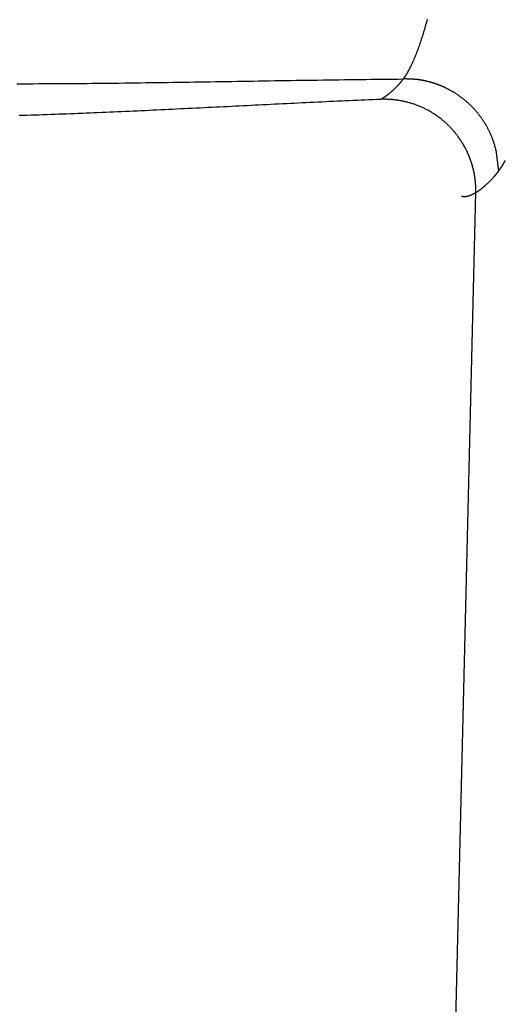
# Model space of a CAD drawing. Extents: x 0 to 30.1, y 0 to 31.1.
# Drawn here: x 15.5 to 16.5, y 4.2 to 6.3 of the extents above; entities that cross this region are included whole.
import ezdxf

# ---------------------------------------------------------------- set-up
doc = ezdxf.new("R2010")
doc.units = 0
doc.layers.get('0').update_dxf_attribs({"linetype": 'CONTINUOUS'})

msp = doc.modelspace()

# ---------------------------------------------------------------- linework, layer by layer
for points in [[(16.38788, 6.17171), (16.39396, 6.16851)], [(16.49481, 6.03882), (16.50005, 5.99416)], [(16.37185, 2.64145), (16.45176, 5.94844)]]:
    msp.add_lwpolyline(points)
for points in [[(16.3476, 6.31903, 0), (16.3473, 6.31766, 0), (16.3469, 6.31629, 0), (16.3466, 6.31493, 0), (16.3462, 6.31356, 0), (16.3458, 6.31219, 0), (16.3454, 6.31083, 0), (16.3451, 6.30946, 0), (16.3447, 6.3081, 0), (16.3443, 6.30674, 0), (16.3439, 6.30537, 0), (16.3436, 6.30401, 0), (16.3432, 6.30265, 0), (16.3428, 6.30129, 0), (16.3424, 6.29993, 0), (16.342, 6.29857, 0), (16.3416, 6.29721, 0), (16.3412, 6.29586, 0), (16.3408, 6.2945, 0), (16.3404, 6.29314, 0), (16.34, 6.29179, 0), (16.3396, 6.29044, 0), (16.3392, 6.28908, 0), (16.3388, 6.28773, 0), (16.3384, 6.28638, 0), (16.338, 6.28503, 0), (16.3375, 6.28368, 0), (16.3371, 6.28234, 0), (16.3367, 6.28099, 0), (16.3363, 6.27964, 0), (16.3358, 6.2783, 0), (16.3354, 6.27696, 0), (16.335, 6.27562, 0), (16.3345, 6.27428, 0), (16.3341, 6.27294, 0), (16.3336, 6.2716, 0), (16.3332, 6.27026, 0), (16.3327, 6.26893, 0), (16.3323, 6.26759, 0), (16.3318, 6.26626, 0), (16.3314, 6.26493, 0), (16.3309, 6.2636, 0), (16.3304, 6.26227, 0), (16.33, 6.26094, 0), (16.3295, 6.25961, 0), (16.329, 6.25829, 0), (16.3285, 6.25697, 0), (16.328, 6.25564, 0), (16.3275, 6.25432, 0), (16.3271, 6.25301, 0), (16.3266, 6.25169, 0), (16.3261, 6.25037, 0), (16.3256, 6.24906, 0), (16.325, 6.24775, 0), (16.3245, 6.24644, 0), (16.324, 6.24513, 0), (16.3235, 6.24382, 0), (16.323, 6.24251, 0), (16.3225, 6.24121, 0), (16.3219, 6.23991, 0), (16.3214, 6.23861, 0), (16.3209, 6.23731, 0), (16.3203, 6.23601, 0), (16.3198, 6.23472, 0), (16.3192, 6.23342, 0), (16.3187, 6.23213, 0), (16.3181, 6.23084, 0), (16.3175, 6.22956, 0), (16.317, 6.22827, 0), (16.3164, 6.22699, 0), (16.3158, 6.22571, 0), (16.3153, 6.22443, 0), (16.3147, 6.22315, 0), (16.3141, 6.22187, 0), (16.3135, 6.2206, 0), (16.3129, 6.21933, 0), (16.3123, 6.21806, 0), (16.3117, 6.21679, 0)], [(16.248, 6.14757, 0), (16.2486, 6.14792, 0), (16.2493, 6.14827, 0), (16.2499, 6.14862, 0), (16.2505, 6.14899, 0), (16.2511, 6.14935, 0), (16.2517, 6.14973, 0), (16.2523, 6.1501, 0), (16.2529, 6.15049, 0), (16.2535, 6.15087, 0), (16.2542, 6.15127, 0), (16.2548, 6.15166, 0), (16.2554, 6.15207, 0), (16.256, 6.15247, 0), (16.2566, 6.15289, 0), (16.2572, 6.1533, 0), (16.2578, 6.15373, 0), (16.2584, 6.15415, 0), (16.259, 6.15458, 0), (16.2597, 6.15502, 0), (16.2603, 6.15546, 0), (16.2609, 6.1559, 0), (16.2615, 6.15635, 0), (16.2621, 6.1568, 0), (16.2627, 6.15726, 0), (16.2633, 6.15772, 0), (16.2639, 6.15819, 0), (16.2645, 6.15866, 0), (16.2651, 6.15913, 0), (16.2657, 6.15961, 0), (16.2663, 6.16009, 0), (16.2669, 6.16057, 0), (16.2675, 6.16106, 0), (16.2681, 6.16155, 0), (16.2687, 6.16205, 0), (16.2693, 6.16255, 0), (16.2699, 6.16305, 0), (16.2705, 6.16356, 0), (16.2711, 6.16407, 0), (16.2717, 6.16459, 0), (16.2722, 6.1651, 0), (16.2728, 6.16562, 0), (16.2734, 6.16615, 0), (16.274, 6.16668, 0), (16.2746, 6.16721, 0), (16.2752, 6.16774, 0), (16.2757, 6.16828, 0), (16.2763, 6.16881, 0), (16.2769, 6.16936, 0), (16.2775, 6.1699, 0), (16.278, 6.17045, 0), (16.2786, 6.171, 0), (16.2792, 6.17155, 0), (16.2797, 6.17211, 0), (16.2803, 6.17267, 0), (16.2808, 6.17323, 0), (16.2814, 6.17379, 0), (16.2819, 6.17436, 0), (16.2825, 6.17493, 0), (16.283, 6.1755, 0), (16.2836, 6.17607, 0), (16.2841, 6.17665, 0), (16.2847, 6.17723, 0), (16.2852, 6.17781, 0), (16.2857, 6.17839, 0), (16.2863, 6.17897, 0), (16.2868, 6.17956, 0), (16.2873, 6.18014, 0), (16.2879, 6.18073, 0), (16.2884, 6.18132, 0), (16.2889, 6.18192, 0), (16.2894, 6.18251, 0), (16.2899, 6.18311, 0), (16.2904, 6.18371, 0), (16.2909, 6.1843, 0), (16.2914, 6.18491, 0), (16.2919, 6.18551, 0), (16.2924, 6.18611, 0), (16.2929, 6.18672, 0), (16.2934, 6.18732, 0), (16.2939, 6.18793, 0), (16.2944, 6.18854, 0), (16.2948, 6.18915, 0), (16.2953, 6.18976, 0), (16.2958, 6.19037, 0), (16.2963, 6.19098, 0), (16.2967, 6.19159, 0), (16.2972, 6.19221, 0), (16.2976, 6.19282, 0), (16.2981, 6.19344, 0), (16.2985, 6.19405, 0), (16.299, 6.19467, 0), (16.2994, 6.19529, 0), (16.2998, 6.1959, 0), (16.3003, 6.19652, 0), (16.3007, 6.19714, 0), (16.3011, 6.19776, 0), (16.3015, 6.19838, 0), (16.3019, 6.199, 0), (16.3023, 6.19962, 0), (16.3027, 6.20024, 0), (16.3031, 6.20085, 0), (16.3035, 6.20147, 0), (16.3039, 6.20209, 0), (16.3043, 6.20271, 0), (16.3047, 6.20333, 0), (16.3051, 6.20395, 0), (16.3054, 6.20457, 0), (16.3058, 6.20519, 0), (16.3062, 6.2058, 0), (16.3065, 6.20642, 0), (16.3069, 6.20704, 0), (16.3072, 6.20766, 0), (16.3075, 6.20827, 0), (16.3079, 6.20889, 0), (16.3082, 6.2095, 0), (16.3085, 6.21011, 0), (16.3088, 6.21073, 0), (16.3092, 6.21134, 0), (16.3095, 6.21195, 0), (16.3098, 6.21256, 0), (16.3101, 6.21317, 0), (16.3103, 6.21377, 0), (16.3106, 6.21438, 0), (16.3109, 6.21499, 0), (16.3112, 6.21559, 0), (16.3114, 6.21619, 0), (16.3117, 6.21679, 0)], [(15.4696, 6.18102, 0), (15.4811, 6.18104, 0), (15.4925, 6.18107, 0), (15.504, 6.1811, 0), (15.5155, 6.18115, 0), (15.527, 6.1812, 0), (15.5385, 6.18125, 0), (15.55, 6.18132, 0), (15.5615, 6.18139, 0), (15.573, 6.18147, 0), (15.5845, 6.18155, 0), (15.596, 6.18164, 0), (15.6075, 6.18174, 0), (15.619, 6.18184, 0), (15.6305, 6.18195, 0), (15.642, 6.18206, 0), (15.6535, 6.18218, 0), (15.6649, 6.1823, 0), (15.6764, 6.18243, 0), (15.6879, 6.18256, 0), (15.6994, 6.1827, 0), (15.7109, 6.18284, 0), (15.7224, 6.18299, 0), (15.7339, 6.18314, 0), (15.7454, 6.18329, 0), (15.7569, 6.18345, 0), (15.7684, 6.18361, 0), (15.7799, 6.18377, 0), (15.7914, 6.18394, 0), (15.8029, 6.18411, 0), (15.8144, 6.18428, 0), (15.8259, 6.18445, 0), (15.8373, 6.18463, 0), (15.8488, 6.1848, 0), (15.8603, 6.18498, 0), (15.8718, 6.18516, 0), (15.8833, 6.18535, 0), (15.8948, 6.18553, 0), (15.9063, 6.18571, 0), (15.9178, 6.1859, 0), (15.9293, 6.18608, 0), (15.9408, 6.18627, 0), (15.9523, 6.18646, 0), (15.9638, 6.18664, 0), (15.9752, 6.18683, 0), (15.9867, 6.18701, 0), (15.9982, 6.1872, 0), (16.0097, 6.18738, 0), (16.0212, 6.18757, 0), (16.0327, 6.18775, 0), (16.0442, 6.18793, 0), (16.0557, 6.18811, 0), (16.0672, 6.18829, 0), (16.0787, 6.18846, 0), (16.0901, 6.18863, 0), (16.1016, 6.1888, 0), (16.1131, 6.18897, 0), (16.1246, 6.18914, 0), (16.1361, 6.1893, 0), (16.1476, 6.18946, 0), (16.1591, 6.18962, 0), (16.1705, 6.18977, 0), (16.182, 6.18992, 0), (16.1935, 6.19006, 0), (16.205, 6.1902, 0), (16.2165, 6.19034, 0), (16.228, 6.19047, 0), (16.2395, 6.1906, 0), (16.2509, 6.19072, 0), (16.2624, 6.19084, 0), (16.2739, 6.19095, 0), (16.2854, 6.19105, 0), (16.2969, 6.19116, 0)], [(16.3144, 6.19073, 0), (16.3142, 6.19074, 0), (16.3141, 6.19075, 0), (16.3139, 6.19076, 0), (16.3138, 6.19077, 0), (16.3136, 6.19078, 0), (16.3135, 6.19079, 0), (16.3133, 6.19079, 0), (16.3132, 6.1908, 0), (16.313, 6.19081, 0), (16.3129, 6.19082, 0), (16.3127, 6.19083, 0), (16.3126, 6.19084, 0), (16.3124, 6.19085, 0), (16.3123, 6.19085, 0), (16.3121, 6.19086, 0), (16.312, 6.19087, 0), (16.3118, 6.19088, 0), (16.3117, 6.19089, 0), (16.3115, 6.19089, 0), (16.3114, 6.1909, 0), (16.3112, 6.19091, 0), (16.3111, 6.19091, 0), (16.3109, 6.19092, 0), (16.3108, 6.19093, 0), (16.3107, 6.19093, 0), (16.3105, 6.19094, 0), (16.3104, 6.19095, 0), (16.3102, 6.19095, 0), (16.3101, 6.19096, 0), (16.3099, 6.19097, 0), (16.3098, 6.19097, 0), (16.3096, 6.19098, 0), (16.3095, 6.19098, 0), (16.3093, 6.19099, 0), (16.3092, 6.19099, 0), (16.3091, 6.191, 0), (16.3089, 6.191, 0), (16.3088, 6.19101, 0), (16.3086, 6.19101, 0), (16.3085, 6.19102, 0), (16.3083, 6.19102, 0), (16.3082, 6.19103, 0), (16.308, 6.19103, 0), (16.3079, 6.19104, 0), (16.3078, 6.19104, 0), (16.3076, 6.19104, 0), (16.3075, 6.19105, 0), (16.3073, 6.19105, 0), (16.3072, 6.19106, 0), (16.307, 6.19106, 0), (16.3069, 6.19106, 0), (16.3068, 6.19107, 0), (16.3066, 6.19107, 0), (16.3065, 6.19107, 0), (16.3063, 6.19108, 0), (16.3062, 6.19108, 0), (16.3061, 6.19108, 0), (16.3059, 6.19109, 0), (16.3058, 6.19109, 0), (16.3056, 6.19109, 0), (16.3055, 6.1911, 0), (16.3054, 6.1911, 0), (16.3052, 6.1911, 0), (16.3051, 6.1911, 0), (16.3049, 6.19111, 0), (16.3048, 6.19111, 0), (16.3047, 6.19111, 0), (16.3045, 6.19111, 0), (16.3044, 6.19111, 0), (16.3042, 6.19112, 0), (16.3041, 6.19112, 0), (16.304, 6.19112, 0), (16.3038, 6.19112, 0), (16.3037, 6.19112, 0), (16.3036, 6.19113, 0), (16.3034, 6.19113, 0), (16.3033, 6.19113, 0), (16.3031, 6.19113, 0), (16.303, 6.19113, 0), (16.3029, 6.19113, 0), (16.3027, 6.19114, 0), (16.3026, 6.19114, 0), (16.3025, 6.19114, 0), (16.3023, 6.19114, 0), (16.3022, 6.19114, 0), (16.3021, 6.19114, 0), (16.3019, 6.19114, 0), (16.3018, 6.19114, 0), (16.3017, 6.19114, 0), (16.3015, 6.19114, 0), (16.3014, 6.19115, 0), (16.3012, 6.19115, 0), (16.3011, 6.19115, 0), (16.301, 6.19115, 0), (16.3008, 6.19115, 0), (16.3007, 6.19115, 0), (16.3006, 6.19115, 0), (16.3004, 6.19115, 0), (16.3003, 6.19115, 0), (16.3002, 6.19115, 0), (16.3, 6.19115, 0), (16.2999, 6.19115, 0), (16.2998, 6.19115, 0), (16.2996, 6.19115, 0), (16.2995, 6.19115, 0), (16.2994, 6.19115, 0), (16.2992, 6.19115, 0), (16.2991, 6.19115, 0), (16.299, 6.19115, 0), (16.2989, 6.19115, 0), (16.2987, 6.19115, 0), (16.2986, 6.19115, 0), (16.2985, 6.19115, 0), (16.2983, 6.19116, 0), (16.2982, 6.19116, 0), (16.2981, 6.19116, 0), (16.2979, 6.19116, 0), (16.2978, 6.19116, 0), (16.2977, 6.19116, 0), (16.2975, 6.19116, 0), (16.2974, 6.19116, 0), (16.2973, 6.19116, 0), (16.2972, 6.19116, 0), (16.297, 6.19116, 0), (16.2969, 6.19116, 0), (16.2968, 6.19116, 0), (16.2966, 6.19116, 0)], [(16.3879, 6.17171, 0), (16.3873, 6.17199, 0), (16.3867, 6.17226, 0), (16.3861, 6.17254, 0), (16.3856, 6.17281, 0), (16.385, 6.17308, 0), (16.3844, 6.17334, 0), (16.3838, 6.17361, 0), (16.3832, 6.17387, 0), (16.3826, 6.17413, 0), (16.3821, 6.17439, 0), (16.3815, 6.17465, 0), (16.3809, 6.1749, 0), (16.3803, 6.17515, 0), (16.3797, 6.1754, 0), (16.3791, 6.17565, 0), (16.3786, 6.1759, 0), (16.378, 6.17614, 0), (16.3774, 6.17639, 0), (16.3768, 6.17663, 0), (16.3762, 6.17687, 0), (16.3756, 6.1771, 0), (16.3751, 6.17734, 0), (16.3745, 6.17757, 0), (16.3739, 6.1778, 0), (16.3733, 6.17803, 0), (16.3727, 6.17826, 0), (16.3721, 6.17848, 0), (16.3715, 6.1787, 0), (16.371, 6.17892, 0), (16.3704, 6.17914, 0), (16.3698, 6.17936, 0), (16.3692, 6.17957, 0), (16.3686, 6.17979, 0), (16.368, 6.18, 0), (16.3674, 6.18021, 0), (16.3669, 6.18041, 0), (16.3663, 6.18062, 0), (16.3657, 6.18082, 0), (16.3651, 6.18102, 0), (16.3645, 6.18122, 0), (16.3639, 6.18142, 0), (16.3633, 6.18161, 0), (16.3628, 6.1818, 0), (16.3622, 6.18199, 0), (16.3616, 6.18218, 0), (16.361, 6.18237, 0), (16.3604, 6.18255, 0), (16.3598, 6.18274, 0), (16.3592, 6.18292, 0), (16.3587, 6.1831, 0), (16.3581, 6.18327, 0), (16.3575, 6.18345, 0), (16.3569, 6.18362, 0), (16.3563, 6.18379, 0), (16.3557, 6.18396, 0), (16.3551, 6.18412, 0), (16.3546, 6.18429, 0), (16.354, 6.18445, 0), (16.3534, 6.18461, 0), (16.3528, 6.18477, 0), (16.3522, 6.18492, 0), (16.3516, 6.18508, 0), (16.3511, 6.18523, 0), (16.3505, 6.18538, 0), (16.3499, 6.18553, 0), (16.3493, 6.18568, 0), (16.3487, 6.18582, 0), (16.3481, 6.18596, 0), (16.3476, 6.1861, 0), (16.347, 6.18624, 0), (16.3464, 6.18638, 0), (16.3458, 6.18651, 0), (16.3452, 6.18664, 0), (16.3446, 6.18677, 0), (16.3441, 6.1869, 0), (16.3435, 6.18702, 0), (16.3429, 6.18715, 0), (16.3423, 6.18727, 0), (16.3417, 6.18739, 0), (16.3412, 6.18751, 0), (16.3406, 6.18762, 0), (16.34, 6.18774, 0), (16.3394, 6.18785, 0), (16.3389, 6.18796, 0), (16.3383, 6.18807, 0), (16.3377, 6.18817, 0), (16.3371, 6.18827, 0), (16.3365, 6.18838, 0), (16.336, 6.18847, 0), (16.3354, 6.18857, 0), (16.3348, 6.18867, 0), (16.3342, 6.18876, 0), (16.3337, 6.18885, 0), (16.3331, 6.18894, 0), (16.3325, 6.18903, 0), (16.3319, 6.18911, 0), (16.3314, 6.1892, 0), (16.3308, 6.18928, 0), (16.3302, 6.18936, 0), (16.3296, 6.18943, 0), (16.3291, 6.18951, 0), (16.3285, 6.18958, 0), (16.3279, 6.18965, 0), (16.3274, 6.18972, 0), (16.3268, 6.18979, 0), (16.3262, 6.18985, 0), (16.3256, 6.18991, 0), (16.3251, 6.18997, 0), (16.3245, 6.19003, 0), (16.3239, 6.19009, 0), (16.3234, 6.19014, 0), (16.3228, 6.19019, 0), (16.3222, 6.19024, 0), (16.3217, 6.19029, 0), (16.3211, 6.19034, 0), (16.3205, 6.19038, 0), (16.32, 6.19042, 0), (16.3194, 6.19046, 0), (16.3189, 6.1905, 0), (16.3183, 6.19054, 0), (16.3177, 6.19057, 0), (16.3172, 6.1906, 0), (16.3166, 6.19063, 0), (16.3161, 6.19066, 0), (16.3155, 6.19068, 0), (16.3149, 6.19071, 0), (16.3144, 6.19073, 0)], [(16.4948, 6.03882, 0), (16.4945, 6.04018, 0), (16.4942, 6.04154, 0), (16.4938, 6.0429, 0), (16.4935, 6.04425, 0), (16.4931, 6.0456, 0), (16.4927, 6.04694, 0), (16.4923, 6.04828, 0), (16.492, 6.04961, 0), (16.4916, 6.05094, 0), (16.4912, 6.05226, 0), (16.4907, 6.05358, 0), (16.4903, 6.0549, 0), (16.4899, 6.05621, 0), (16.4894, 6.05751, 0), (16.489, 6.05881, 0), (16.4885, 6.06011, 0), (16.4881, 6.0614, 0), (16.4876, 6.06268, 0), (16.4871, 6.06396, 0), (16.4866, 6.06524, 0), (16.4861, 6.06651, 0), (16.4856, 6.06777, 0), (16.4851, 6.06903, 0), (16.4846, 6.07029, 0), (16.4841, 6.07154, 0), (16.4835, 6.07278, 0), (16.483, 6.07402, 0), (16.4824, 6.07526, 0), (16.4818, 6.07649, 0), (16.4813, 6.07771, 0), (16.4807, 6.07893, 0), (16.4801, 6.08015, 0), (16.4795, 6.08136, 0), (16.4789, 6.08256, 0), (16.4783, 6.08376, 0), (16.4777, 6.08495, 0), (16.4771, 6.08614, 0), (16.4764, 6.08732, 0), (16.4758, 6.0885, 0), (16.4751, 6.08967, 0), (16.4745, 6.09084, 0), (16.4738, 6.092, 0), (16.4731, 6.09315, 0), (16.4725, 6.0943, 0), (16.4718, 6.09545, 0), (16.4711, 6.09659, 0), (16.4704, 6.09772, 0), (16.4697, 6.09885, 0), (16.4689, 6.09997, 0), (16.4682, 6.10109, 0), (16.4675, 6.1022, 0), (16.4668, 6.1033, 0), (16.466, 6.1044, 0), (16.4653, 6.1055, 0), (16.4645, 6.10658, 0), (16.4637, 6.10767, 0), (16.463, 6.10874, 0), (16.4622, 6.10981, 0), (16.4614, 6.11088, 0), (16.4606, 6.11194, 0), (16.4598, 6.11299, 0), (16.459, 6.11404, 0), (16.4582, 6.11508, 0), (16.4574, 6.11612, 0), (16.4565, 6.11715, 0), (16.4557, 6.11817, 0), (16.4549, 6.11919, 0), (16.454, 6.1202, 0), (16.4532, 6.12121, 0), (16.4523, 6.12221, 0), (16.4514, 6.1232, 0), (16.4506, 6.12419, 0), (16.4497, 6.12517, 0), (16.4488, 6.12615, 0), (16.4479, 6.12712, 0), (16.447, 6.12808, 0), (16.4461, 6.12904, 0), (16.4452, 6.12999, 0), (16.4443, 6.13093, 0), (16.4434, 6.13187, 0), (16.4424, 6.1328, 0), (16.4415, 6.13373, 0), (16.4406, 6.13465, 0), (16.4396, 6.13556, 0), (16.4387, 6.13647, 0), (16.4377, 6.13737, 0), (16.4367, 6.13826, 0), (16.4358, 6.13915, 0), (16.4348, 6.14003, 0), (16.4338, 6.14091, 0), (16.4328, 6.14177, 0), (16.4318, 6.14263, 0), (16.4309, 6.14349, 0), (16.4299, 6.14434, 0), (16.4288, 6.14518, 0), (16.4278, 6.14602, 0), (16.4268, 6.14684, 0), (16.4258, 6.14767, 0), (16.4248, 6.14848, 0), (16.4237, 6.14929, 0), (16.4227, 6.15009, 0), (16.4216, 6.15089, 0), (16.4206, 6.15167, 0), (16.4195, 6.15246, 0), (16.4185, 6.15323, 0), (16.4174, 6.154, 0), (16.4163, 6.15476, 0), (16.4153, 6.15551, 0), (16.4142, 6.15626, 0), (16.4131, 6.157, 0), (16.412, 6.15773, 0), (16.4109, 6.15846, 0), (16.4098, 6.15918, 0), (16.4087, 6.15989, 0), (16.4076, 6.1606, 0), (16.4065, 6.1613, 0), (16.4054, 6.16199, 0), (16.4043, 6.16267, 0), (16.4031, 6.16335, 0), (16.402, 6.16402, 0), (16.4009, 6.16468, 0), (16.3997, 6.16534, 0), (16.3986, 6.16599, 0), (16.3974, 6.16663, 0), (16.3963, 6.16726, 0), (16.3951, 6.16789, 0), (16.394, 6.16851, 0)], [(16.248, 6.14757, 0), (16.2396, 6.14721, 0), (16.2312, 6.14684, 0), (16.2228, 6.14648, 0), (16.2144, 6.14611, 0), (16.206, 6.14573, 0), (16.1976, 6.14536, 0), (16.1892, 6.14498, 0), (16.1808, 6.1446, 0), (16.1724, 6.14421, 0), (16.164, 6.14382, 0), (16.1556, 6.14343, 0), (16.1472, 6.14304, 0), (16.1388, 6.14265, 0), (16.1304, 6.14225, 0), (16.122, 6.14185, 0), (16.1136, 6.14145, 0), (16.1052, 6.14105, 0), (16.0968, 6.14064, 0), (16.0884, 6.14024, 0), (16.08, 6.13983, 0), (16.0716, 6.13942, 0), (16.0632, 6.13901, 0), (16.0548, 6.1386, 0), (16.0464, 6.13819, 0), (16.038, 6.13777, 0), (16.0296, 6.13736, 0), (16.0212, 6.13694, 0), (16.0128, 6.13653, 0), (16.0044, 6.13611, 0), (15.996, 6.13569, 0), (15.9876, 6.13527, 0), (15.9792, 6.13485, 0), (15.9708, 6.13443, 0), (15.9624, 6.13402, 0), (15.9539, 6.1336, 0), (15.9455, 6.13318, 0), (15.9371, 6.13276, 0), (15.9287, 6.13234, 0), (15.9203, 6.13192, 0), (15.9119, 6.1315, 0), (15.9035, 6.13108, 0), (15.8951, 6.13067, 0), (15.8867, 6.13025, 0), (15.8783, 6.12983, 0), (15.8699, 6.12942, 0), (15.8615, 6.129, 0), (15.8531, 6.12859, 0), (15.8447, 6.12818, 0), (15.8363, 6.12777, 0), (15.8278, 6.12736, 0), (15.8194, 6.12695, 0), (15.811, 6.12655, 0), (15.8026, 6.12614, 0), (15.7942, 6.12574, 0), (15.7858, 6.12534, 0), (15.7774, 6.12494, 0), (15.769, 6.12455, 0), (15.7606, 6.12415, 0), (15.7522, 6.12376, 0), (15.7438, 6.12337, 0), (15.7354, 6.12298, 0), (15.7269, 6.1226, 0), (15.7185, 6.12222, 0), (15.7101, 6.12184, 0), (15.7017, 6.12146, 0), (15.6933, 6.12109, 0), (15.6849, 6.12072, 0), (15.6765, 6.12035, 0), (15.6681, 6.11998, 0), (15.6597, 6.11962, 0), (15.6513, 6.11927, 0), (15.6429, 6.11891, 0), (15.6344, 6.11856, 0), (15.626, 6.11822, 0), (15.6176, 6.11788, 0), (15.6092, 6.11754, 0), (15.6008, 6.1172, 0), (15.5924, 6.11687, 0), (15.584, 6.11655, 0), (15.5756, 6.11623, 0), (15.5672, 6.11591, 0), (15.5587, 6.1156, 0), (15.5503, 6.11529, 0), (15.5419, 6.11499, 0), (15.5335, 6.11469, 0), (15.5251, 6.11439, 0), (15.5167, 6.11411, 0), (15.5083, 6.11382, 0), (15.4999, 6.11354, 0), (15.4915, 6.11327, 0), (15.483, 6.113, 0), (15.4746, 6.11274, 0)], [(16.4518, 5.94844, 0), (16.4518, 5.94941, 0), (16.4518, 5.95037, 0), (16.4518, 5.95133, 0), (16.4518, 5.9523, 0), (16.4518, 5.95326, 0), (16.4518, 5.95422, 0), (16.4518, 5.95518, 0), (16.4517, 5.95614, 0), (16.4517, 5.9571, 0), (16.4517, 5.95806, 0), (16.4517, 5.95902, 0), (16.4516, 5.95997, 0), (16.4516, 5.96093, 0), (16.4515, 5.96188, 0), (16.4515, 5.96284, 0), (16.4514, 5.96379, 0), (16.4514, 5.96474, 0), (16.4513, 5.96569, 0), (16.4512, 5.96664, 0), (16.4512, 5.96759, 0), (16.4511, 5.96853, 0), (16.451, 5.96948, 0), (16.4509, 5.97042, 0), (16.4508, 5.97137, 0), (16.4507, 5.97231, 0), (16.4506, 5.97325, 0), (16.4505, 5.97419, 0), (16.4504, 5.97513, 0), (16.4503, 5.97607, 0), (16.4502, 5.97701, 0), (16.4501, 5.97794, 0), (16.4499, 5.97887, 0), (16.4498, 5.97981, 0), (16.4497, 5.98074, 0), (16.4495, 5.98167, 0), (16.4494, 5.9826, 0), (16.4493, 5.98352, 0), (16.4491, 5.98445, 0), (16.4489, 5.98537, 0), (16.4488, 5.9863, 0), (16.4486, 5.98722, 0), (16.4484, 5.98814, 0), (16.4483, 5.98906, 0), (16.4481, 5.98997, 0), (16.4479, 5.99089, 0), (16.4477, 5.9918, 0), (16.4475, 5.99271, 0), (16.4473, 5.99363, 0), (16.4471, 5.99453, 0), (16.4469, 5.99544, 0), (16.4467, 5.99635, 0), (16.4465, 5.99725, 0), (16.4463, 5.99815, 0), (16.4461, 5.99905, 0), (16.4459, 5.99995, 0), (16.4456, 6.00085, 0), (16.4454, 6.00175, 0), (16.4452, 6.00264, 0), (16.4449, 6.00353, 0), (16.4447, 6.00442, 0), (16.4444, 6.00531, 0), (16.4442, 6.0062, 0), (16.4439, 6.00708, 0), (16.4437, 6.00796, 0), (16.4434, 6.00884, 0), (16.4431, 6.00972, 0), (16.4429, 6.0106, 0), (16.4426, 6.01147, 0), (16.4423, 6.01235, 0), (16.442, 6.01322, 0), (16.4417, 6.01409, 0), (16.4415, 6.01495, 0), (16.4412, 6.01582, 0), (16.4409, 6.01668, 0), (16.4406, 6.01754, 0), (16.4403, 6.0184, 0), (16.4399, 6.01926, 0), (16.4396, 6.02011, 0), (16.4393, 6.02096, 0), (16.439, 6.02181, 0), (16.4387, 6.02266, 0), (16.4383, 6.02351, 0), (16.438, 6.02435, 0), (16.4377, 6.02519, 0), (16.4373, 6.02603, 0), (16.437, 6.02687, 0), (16.4366, 6.0277, 0), (16.4363, 6.02853, 0), (16.4359, 6.02936, 0), (16.4356, 6.03019, 0), (16.4352, 6.03101, 0), (16.4348, 6.03184, 0), (16.4345, 6.03266, 0), (16.4341, 6.03347, 0), (16.4337, 6.03429, 0), (16.4333, 6.0351, 0), (16.4329, 6.03591, 0), (16.4326, 6.03672, 0), (16.4322, 6.03752, 0), (16.4318, 6.03833, 0), (16.4314, 6.03913, 0), (16.431, 6.03992, 0), (16.4306, 6.04072, 0), (16.4302, 6.04151, 0), (16.4297, 6.0423, 0), (16.4293, 6.04309, 0), (16.4289, 6.04387, 0), (16.4285, 6.04465, 0), (16.4281, 6.04543, 0), (16.4276, 6.04621, 0), (16.4272, 6.04698, 0), (16.4265, 6.04826, 0), (16.4255, 6.05003, 0), (16.4244, 6.05179, 0), (16.4234, 6.05353, 0), (16.4223, 6.05526, 0), (16.4212, 6.05698, 0), (16.4201, 6.05868, 0), (16.419, 6.06036, 0), (16.4179, 6.06203, 0), (16.4168, 6.06369, 0), (16.4156, 6.06533, 0), (16.4145, 6.06696, 0), (16.4133, 6.06857, 0), (16.4121, 6.07017, 0), (16.4109, 6.07175, 0), (16.4097, 6.07332, 0), (16.4084, 6.07487, 0), (16.4072, 6.0764, 0), (16.4059, 6.07793, 0), (16.4046, 6.07943, 0), (16.4034, 6.08092, 0), (16.4021, 6.0824, 0), (16.4007, 6.08386, 0), (16.3994, 6.0853, 0), (16.3981, 6.08673, 0), (16.3967, 6.08815, 0), (16.3954, 6.08955, 0), (16.394, 6.09093, 0), (16.3926, 6.0923, 0), (16.3912, 6.09365, 0), (16.3898, 6.09499, 0), (16.3883, 6.09631, 0), (16.3869, 6.09761, 0), (16.3855, 6.0989, 0), (16.384, 6.10017, 0), (16.3825, 6.10143, 0), (16.3811, 6.10267, 0), (16.3796, 6.1039, 0), (16.3781, 6.10511, 0), (16.3765, 6.1063, 0), (16.375, 6.10748, 0), (16.3735, 6.10864, 0), (16.3719, 6.10979, 0), (16.3704, 6.11092, 0), (16.3688, 6.11203, 0), (16.3672, 6.11313, 0), (16.3657, 6.11421, 0), (16.3641, 6.11527, 0), (16.3625, 6.11632, 0), (16.3609, 6.11735, 0), (16.3592, 6.11837, 0), (16.3576, 6.11937, 0), (16.356, 6.12035, 0), (16.3543, 6.12131, 0), (16.3526, 6.12226, 0), (16.351, 6.1232, 0), (16.3493, 6.12411, 0), (16.3476, 6.12501, 0), (16.3459, 6.12589, 0), (16.3442, 6.12676, 0), (16.3425, 6.12761, 0), (16.3408, 6.12844, 0), (16.3391, 6.12925, 0), (16.3374, 6.13005, 0), (16.3356, 6.13083, 0), (16.3339, 6.13159, 0), (16.3321, 6.13234, 0), (16.3304, 6.13307, 0), (16.3286, 6.13378, 0), (16.3268, 6.13448, 0), (16.325, 6.13515, 0), (16.3233, 6.13581, 0), (16.3215, 6.13646, 0), (16.3197, 6.13708, 0), (16.3179, 6.13769, 0), (16.3161, 6.13828, 0), (16.3142, 6.13885, 0), (16.3124, 6.13941, 0), (16.3106, 6.13995, 0), (16.3088, 6.14047, 0), (16.3069, 6.14097, 0), (16.3051, 6.14146, 0), (16.3032, 6.14192, 0), (16.3014, 6.14237, 0), (16.2995, 6.1428, 0), (16.2977, 6.14322, 0), (16.2958, 6.14361, 0), (16.2939, 6.14399, 0), (16.292, 6.14435, 0), (16.2902, 6.14469, 0), (16.2883, 6.14502, 0), (16.2864, 6.14532, 0), (16.2845, 6.14561, 0), (16.2826, 6.14588, 0), (16.2807, 6.14613, 0), (16.2788, 6.14636, 0), (16.2769, 6.14658, 0), (16.275, 6.14677, 0), (16.2731, 6.14695, 0), (16.2712, 6.14711, 0), (16.2693, 6.14725, 0), (16.2673, 6.14737, 0), (16.2654, 6.14748, 0), (16.2635, 6.14756, 0), (16.2616, 6.14763, 0), (16.2596, 6.14768, 0), (16.2577, 6.14771, 0), (16.2558, 6.14772, 0), (16.2538, 6.14771, 0), (16.2519, 6.14768, 0), (16.25, 6.14763, 0), (16.248, 6.14757, 0)], [(16.4211, 5.94075, 0), (16.4215, 5.94061, 0), (16.4219, 5.94047, 0), (16.4223, 5.94035, 0), (16.4228, 5.94024, 0), (16.4232, 5.94014, 0), (16.4236, 5.94006, 0), (16.4241, 5.93998, 0), (16.4245, 5.93992, 0), (16.425, 5.93986, 0), (16.4254, 5.93982, 0), (16.4259, 5.93979, 0), (16.4264, 5.93977, 0), (16.4269, 5.93976, 0), (16.4274, 5.93976, 0), (16.4279, 5.93977, 0), (16.4284, 5.9398, 0), (16.4289, 5.93983, 0), (16.4294, 5.93987, 0), (16.4299, 5.93993, 0), (16.4304, 5.93999, 0), (16.431, 5.94007, 0), (16.4315, 5.94016, 0), (16.4321, 5.94025, 0), (16.4326, 5.94036, 0), (16.4332, 5.94047, 0), (16.4337, 5.9406, 0), (16.4343, 5.94074, 0), (16.4348, 5.94088, 0), (16.4354, 5.94104, 0), (16.436, 5.94121, 0), (16.4366, 5.94138, 0), (16.4372, 5.94157, 0), (16.4378, 5.94177, 0), (16.4384, 5.94197, 0), (16.439, 5.94219, 0), (16.4396, 5.94241, 0), (16.4402, 5.94265, 0), (16.4408, 5.94289, 0), (16.4414, 5.94314, 0), (16.442, 5.94341, 0), (16.4426, 5.94368, 0), (16.4433, 5.94396, 0), (16.4439, 5.94425, 0), (16.4445, 5.94455, 0), (16.4452, 5.94486, 0), (16.4458, 5.94518, 0), (16.4465, 5.9455, 0), (16.4471, 5.94584, 0), (16.4478, 5.94618, 0), (16.4484, 5.94654, 0), (16.4491, 5.9469, 0), (16.4498, 5.94727, 0), (16.4504, 5.94765, 0), (16.4511, 5.94804, 0), (16.4518, 5.94843, 0), (16.4524, 5.94884, 0), (16.4531, 5.94925, 0), (16.4538, 5.94967, 0), (16.4545, 5.9501, 0), (16.4552, 5.95054, 0), (16.4558, 5.95098, 0), (16.4565, 5.95144, 0), (16.4572, 5.9519, 0), (16.4579, 5.95237, 0), (16.4586, 5.95285, 0), (16.4593, 5.95333, 0), (16.46, 5.95383, 0), (16.4607, 5.95433, 0), (16.4614, 5.95484, 0), (16.4621, 5.95536, 0), (16.4628, 5.95588, 0), (16.4635, 5.95641, 0), (16.4642, 5.95695, 0), (16.4649, 5.9575, 0), (16.4656, 5.95805, 0), (16.4663, 5.95862, 0), (16.467, 5.95918, 0), (16.4677, 5.95976, 0), (16.4684, 5.96034, 0), (16.4691, 5.96093, 0), (16.4699, 5.96153, 0), (16.4706, 5.96214, 0), (16.4713, 5.96275, 0), (16.472, 5.96337, 0), (16.4727, 5.96399, 0), (16.4734, 5.96462, 0), (16.4741, 5.96526, 0), (16.4748, 5.96591, 0), (16.4755, 5.96656, 0), (16.4763, 5.96722, 0), (16.477, 5.96788, 0), (16.4777, 5.96855, 0), (16.4784, 5.96923, 0), (16.4791, 5.96991, 0), (16.4798, 5.9706, 0), (16.4805, 5.9713, 0), (16.4812, 5.972, 0), (16.4819, 5.97271, 0), (16.4826, 5.97342, 0), (16.4833, 5.97414, 0), (16.484, 5.97487, 0), (16.4847, 5.9756, 0), (16.4854, 5.97634, 0), (16.4861, 5.97708, 0), (16.4868, 5.97783, 0), (16.4875, 5.97859, 0), (16.4882, 5.97935, 0), (16.4889, 5.98012, 0), (16.4896, 5.98089, 0), (16.4903, 5.98166, 0), (16.4909, 5.98245, 0), (16.4914, 5.98299, 0), (16.4917, 5.9833, 0), (16.492, 5.9836, 0), (16.4922, 5.98391, 0), (16.4925, 5.98421, 0), (16.4927, 5.98452, 0), (16.493, 5.98482, 0), (16.4933, 5.98513, 0), (16.4935, 5.98544, 0), (16.4938, 5.98574, 0), (16.494, 5.98605, 0), (16.4943, 5.98636, 0), (16.4945, 5.98666, 0), (16.4948, 5.98697, 0), (16.4951, 5.98728, 0), (16.4953, 5.98758, 0), (16.4956, 5.98789, 0), (16.4958, 5.9882, 0), (16.4961, 5.98851, 0), (16.4963, 5.98881, 0), (16.4965, 5.98912, 0), (16.4968, 5.98943, 0), (16.497, 5.98974, 0), (16.4973, 5.99004, 0), (16.4975, 5.99035, 0), (16.4978, 5.99066, 0), (16.498, 5.99097, 0), (16.4982, 5.99128, 0), (16.4985, 5.99158, 0), (16.4987, 5.99189, 0), (16.499, 5.9922, 0), (16.4992, 5.99251, 0), (16.4994, 5.99282, 0), (16.4997, 5.99313, 0), (16.4999, 5.99344, 0), (16.5001, 5.99374, 0), (16.5004, 5.99405, 0), (16.5006, 5.99436, 0), (16.5008, 5.99467, 0), (16.501, 5.99498, 0), (16.5013, 5.99529, 0), (16.5015, 5.99559, 0), (16.5017, 5.9959, 0), (16.5019, 5.99621, 0), (16.5022, 5.99652, 0), (16.5024, 5.99683, 0), (16.5026, 5.99714, 0), (16.5028, 5.99745, 0), (16.503, 5.99775, 0), (16.5033, 5.99806, 0), (16.5035, 5.99837, 0), (16.5037, 5.99868, 0), (16.5039, 5.99899, 0), (16.5041, 5.99929, 0), (16.5043, 5.9996, 0), (16.5045, 5.99991, 0), (16.5048, 6.00022, 0), (16.505, 6.00052, 0), (16.5052, 6.00083, 0), (16.5054, 6.00114, 0), (16.5056, 6.00144, 0), (16.5058, 6.00175, 0), (16.506, 6.00206, 0), (16.5062, 6.00237, 0), (16.5064, 6.00267, 0), (16.5066, 6.00298, 0), (16.5068, 6.00328, 0), (16.507, 6.00359, 0), (16.5072, 6.0039, 0), (16.5074, 6.0042, 0), (16.5076, 6.00451, 0), (16.5078, 6.00481, 0), (16.508, 6.00512, 0), (16.5082, 6.00542, 0), (16.5084, 6.00573, 0), (16.5086, 6.00603, 0), (16.5088, 6.00634, 0), (16.5089, 6.00664, 0), (16.5091, 6.00694, 0), (16.5093, 6.00725, 0), (16.5095, 6.00755, 0), (16.5097, 6.00785, 0), (16.5099, 6.00816, 0), (16.5101, 6.00846, 0), (16.5102, 6.00876, 0), (16.5104, 6.00907, 0), (16.5106, 6.00937, 0), (16.5108, 6.00967, 0), (16.511, 6.00997, 0), (16.5111, 6.01027, 0), (16.5113, 6.01057, 0), (16.5115, 6.01087, 0), (16.5117, 6.01117, 0), (16.5118, 6.01147, 0), (16.512, 6.01177, 0), (16.5122, 6.01207, 0), (16.5123, 6.01237, 0), (16.5125, 6.01267, 0), (16.5127, 6.01297, 0), (16.5129, 6.01326, 0), (16.513, 6.01356, 0), (16.5132, 6.01386, 0), (16.5134, 6.01416, 0), (16.5135, 6.01445, 0), (16.5137, 6.01475, 0), (16.5138, 6.01504, 0), (16.514, 6.01534, 0), (16.5142, 6.01563, 0), (16.5143, 6.01593, 0), (16.5145, 6.01622, 0), (16.5146, 6.01652, 0), (16.5148, 6.01681, 0)]]:
    msp.add_polyline3d(points)

doc.saveas('drawing.dxf')
